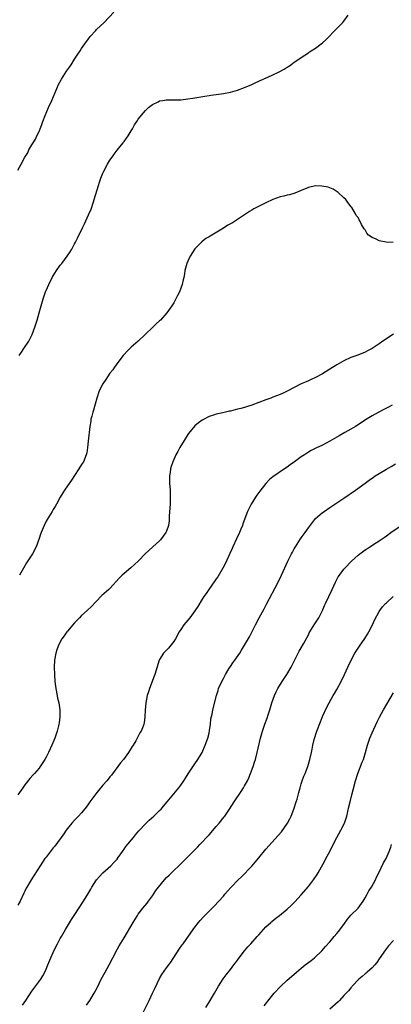
# Model space of a CAD drawing. Units: inches. Extents: x 2628000 to 2631000, y 1443000 to 1446000.
# Drawn here: x 2628158 to 2628262, y 1444690 to 1444968 of the extents above; entities that cross this region are included whole.
import ezdxf

# ---------------------------------------------------------------- set-up
doc = ezdxf.new("R2010")
doc.units = ezdxf.units.IN
doc.header["$MEASUREMENT"] = 0
doc.layers.add('LD26281443_10ft', color=70, linetype='Continuous')

msp = doc.modelspace()

# ---------------------------------------------------------------- linework, layer by layer
at = {"layer": 'LD26281443_10ft'}
for points, elevation in [([(2628157, 1444925.33), (2628157.97, 1444927), (2628159.02, 1444929), (2628159.8, 1444930.2), (2628160.14, 1444931), (2628161, 1444932.44), (2628161.3, 1444933), (2628161.96, 1444934.04), (2628162.4, 1444935), (2628163, 1444936.24), (2628163.33, 1444937), (2628163.81, 1444938.19), (2628164.08, 1444939), (2628164.76, 1444940.76), (2628165.7, 1444943), (2628166.59, 1444945), (2628168.52, 1444949.48), (2628169.34, 1444951), (2628170.77, 1444953.23), (2628171.6, 1444954.4), (2628172.05, 1444955), (2628173, 1444956.59), (2628173.8, 1444957.8), (2628174.56, 1444959), (2628175, 1444959.61), (2628175.92, 1444961), (2628177, 1444962.41), (2628177.4, 1444963), (2628179, 1444964.75), (2628179.25, 1444965), (2628181.37, 1444967), (2628184.14, 1444969.86)], 10240), ([(2628157.39, 1444873), (2628158.06, 1444873.94), (2628158.74, 1444875), (2628160.08, 1444877), (2628160.43, 1444877.57), (2628161.08, 1444878.92), (2628161.84, 1444881), (2628162.46, 1444883), (2628163.04, 1444885), (2628163.56, 1444887), (2628164.13, 1444889), (2628164.86, 1444891), (2628165, 1444891.33), (2628165.77, 1444893), (2628166.72, 1444895), (2628167, 1444895.52), (2628167.92, 1444897), (2628169, 1444898.47), (2628169.24, 1444898.76), (2628169.4, 1444899), (2628170.94, 1444901), (2628171.79, 1444902.21), (2628172.23, 1444903), (2628173, 1444904.5), (2628173.29, 1444905), (2628173.88, 1444906.12), (2628175.25, 1444909), (2628175.84, 1444910.16), (2628176.2, 1444911), (2628177, 1444912.74), (2628177.68, 1444914.32), (2628178.35, 1444916.35), (2628178.58, 1444917), (2628179.75, 1444921), (2628180.05, 1444921.95), (2628180.42, 1444923), (2628181, 1444924.42), (2628181.27, 1444925), (2628182.35, 1444927), (2628183, 1444928.08), (2628183.61, 1444929), (2628184.18, 1444929.82), (2628185, 1444930.92), (2628186.73, 1444933), (2628186.83, 1444933.17), (2628187, 1444933.36), (2628187.68, 1444934.32), (2628188.18, 1444935), (2628189, 1444936.38), (2628189.41, 1444937), (2628189.93, 1444938.07), (2628190.61, 1444939), (2628191, 1444939.65), (2628192.48, 1444941.52), (2628193, 1444942.16), (2628193.9, 1444943), (2628195, 1444943.84), (2628196.63, 1444944.63), (2628197, 1444944.83), (2628197.95, 1444945), (2628198.86, 1444945.14), (2628201, 1444945.13), (2628203, 1444945.19), (2628205, 1444945.42), (2628206.35, 1444945.65), (2628207, 1444945.74), (2628208.06, 1444945.94), (2628209.77, 1444946.23), (2628211, 1444946.42), (2628211.51, 1444946.49), (2628213, 1444946.65), (2628215, 1444946.9), (2628217, 1444947.33), (2628219, 1444947.92), (2628221, 1444948.65), (2628223, 1444949.5), (2628224.02, 1444949.98), (2628225, 1444950.4), (2628225.4, 1444950.6), (2628227.52, 1444951.52), (2628229, 1444952.21), (2628230.56, 1444953), (2628232.16, 1444953.84), (2628233, 1444954.41), (2628233.42, 1444954.58), (2628234.05, 1444955), (2628235, 1444955.75), (2628236.9, 1444957), (2628237.27, 1444957.27), (2628239, 1444958.4), (2628239.35, 1444958.65), (2628239.76, 1444959), (2628241, 1444959.72), (2628242.63, 1444961), (2628243, 1444961.27), (2628243.91, 1444962.09), (2628247, 1444965.3), (2628247.87, 1444966.13), (2628248.71, 1444967), (2628249, 1444967.36), (2628250.17, 1444969)], 10230), ([(2628262.93, 1444904.93), (2628260.95, 1444904.95), (2628259, 1444905.36), (2628258.16, 1444905.84), (2628257, 1444906.32), (2628255.99, 1444907), (2628255.48, 1444907.48), (2628255, 1444908.5), (2628254.75, 1444908.75), (2628253.96, 1444909.96), (2628253.53, 1444911), (2628253.29, 1444911.29), (2628253, 1444911.91), (2628252.48, 1444912.48), (2628252.3, 1444913), (2628251.25, 1444914.75), (2628251.08, 1444915), (2628250.15, 1444916.15), (2628249.55, 1444917), (2628249, 1444917.49), (2628247.42, 1444919), (2628245.97, 1444919.97), (2628245, 1444920.35), (2628244.55, 1444920.55), (2628242.83, 1444920.83), (2628241, 1444920.85), (2628239, 1444920.43), (2628237, 1444919.6), (2628235.19, 1444918.81), (2628233.67, 1444918.33), (2628233, 1444918.21), (2628232.03, 1444917.97), (2628231, 1444917.74), (2628228.93, 1444917.07), (2628227, 1444916.12), (2628223.63, 1444914.37), (2628223, 1444914), (2628222.35, 1444913.65), (2628219, 1444911.36), (2628217.54, 1444910.46), (2628216.26, 1444909.74), (2628215, 1444908.98), (2628211.31, 1444906.69), (2628211, 1444906.47), (2628210.03, 1444905.97), (2628208.91, 1444905.09), (2628207, 1444903.08), (2628205.66, 1444901), (2628205, 1444899.66), (2628204.71, 1444899), (2628204.17, 1444897), (2628204.02, 1444896.02), (2628203.83, 1444895), (2628203.67, 1444894.33), (2628203.41, 1444893), (2628202.67, 1444891), (2628202.09, 1444889.91), (2628201.64, 1444889), (2628201, 1444887.88), (2628200.47, 1444887), (2628199.09, 1444885), (2628197.26, 1444883), (2628197, 1444882.75), (2628196.05, 1444881.95), (2628195, 1444880.92), (2628193.07, 1444879), (2628190.99, 1444877), (2628189, 1444875.36), (2628187.82, 1444874.18), (2628187, 1444873.31), (2628186.75, 1444873), (2628185.24, 1444871), (2628184.32, 1444869.68), (2628183.78, 1444869), (2628183, 1444867.97), (2628182.33, 1444867), (2628181.81, 1444866.19), (2628180.98, 1444865), (2628179.97, 1444863), (2628179.28, 1444861), (2628178.4, 1444857.6), (2628178.2, 1444857), (2628177.86, 1444855.86), (2628177.65, 1444855), (2628177.57, 1444854.43), (2628177.31, 1444853), (2628176.86, 1444848.86), (2628176.68, 1444847), (2628176.45, 1444845.55), (2628176.34, 1444845), (2628175.5, 1444843), (2628175, 1444842.22), (2628174.26, 1444841), (2628173, 1444839.15), (2628172.16, 1444837.84), (2628171, 1444836.24), (2628170.15, 1444835), (2628169.74, 1444834.26), (2628168.98, 1444832.98), (2628167.92, 1444831), (2628167.58, 1444830.42), (2628167, 1444829.56), (2628166.68, 1444829), (2628165.28, 1444826.72), (2628165, 1444826.2), (2628164.44, 1444825), (2628163.6, 1444823), (2628163.45, 1444822.55), (2628163, 1444821.32), (2628162.2, 1444819), (2628161.13, 1444817), (2628159.49, 1444814.51), (2628158.57, 1444813), (2628157.49, 1444811)], 10220), ([(2628263.05, 1444879.05), (2628259.97, 1444877), (2628259, 1444876.31), (2628257, 1444875), (2628255.68, 1444874.32), (2628255, 1444873.92), (2628252.93, 1444873.07), (2628251, 1444872.39), (2628249, 1444871.49), (2628247, 1444870.41), (2628245, 1444869.17), (2628243, 1444867.87), (2628241, 1444866.79), (2628239.78, 1444866.22), (2628239, 1444865.89), (2628238.4, 1444865.6), (2628237, 1444865.01), (2628233.03, 1444862.97), (2628231.7, 1444862.3), (2628231, 1444861.99), (2628229, 1444861.21), (2628228.38, 1444861), (2628227, 1444860.5), (2628223.02, 1444859.02), (2628221.5, 1444858.5), (2628221, 1444858.35), (2628219.92, 1444858.08), (2628219, 1444857.82), (2628218.29, 1444857.71), (2628217, 1444857.32), (2628216.7, 1444857.3), (2628214.83, 1444856.82), (2628213, 1444856.48), (2628212.18, 1444856.18), (2628211, 1444855.83), (2628209.18, 1444854.82), (2628209, 1444854.71), (2628208.01, 1444853.99), (2628207, 1444853.13), (2628205.18, 1444851), (2628205, 1444850.75), (2628203.9, 1444849), (2628202.72, 1444847), (2628202.12, 1444845.88), (2628201.62, 1444845), (2628200.71, 1444843), (2628200.3, 1444841.7), (2628200.11, 1444841), (2628200, 1444840), (2628199.85, 1444839), (2628199.83, 1444837), (2628199.95, 1444835), (2628200.04, 1444833), (2628200.02, 1444832.02), (2628199.97, 1444831), (2628199.73, 1444827.73), (2628199.68, 1444826.32), (2628199.51, 1444825), (2628199, 1444823.41), (2628198.81, 1444823), (2628197.26, 1444821), (2628197, 1444820.71), (2628195.15, 1444819), (2628194, 1444818), (2628193, 1444817.09), (2628190.93, 1444815), (2628188.92, 1444813.08), (2628187, 1444811.46), (2628186.48, 1444811), (2628185.72, 1444810.28), (2628183, 1444807.28), (2628182.72, 1444807), (2628180.76, 1444805.24), (2628179, 1444803.45), (2628177.81, 1444802.19), (2628176.56, 1444801), (2628175, 1444799.63), (2628174.4, 1444799), (2628173, 1444797.6), (2628171, 1444795.23), (2628170.81, 1444795), (2628170.07, 1444793.93), (2628169.44, 1444793), (2628169, 1444792.18), (2628168.42, 1444791), (2628168.03, 1444789.97), (2628167.73, 1444789), (2628167.37, 1444787), (2628167.28, 1444785), (2628167.32, 1444783), (2628167.47, 1444781), (2628167.64, 1444779.64), (2628167.75, 1444779), (2628167.96, 1444778.04), (2628168.25, 1444776.25), (2628168.55, 1444775), (2628168.86, 1444773), (2628168.89, 1444771), (2628168.65, 1444769.36), (2628168.61, 1444769), (2628168.49, 1444768.49), (2628168.09, 1444767), (2628167.82, 1444766.18), (2628167.44, 1444765), (2628166.65, 1444763), (2628165.69, 1444761), (2628165, 1444759.68), (2628164.62, 1444759), (2628163.36, 1444757), (2628163, 1444756.52), (2628161.71, 1444755), (2628161.36, 1444754.64), (2628160.42, 1444753.58), (2628159, 1444751.82), (2628158.41, 1444751), (2628157, 1444748.98)], 10210), ([(2628262.61, 1444859), (2628261.59, 1444858.41), (2628260.28, 1444857.72), (2628258.88, 1444857), (2628257, 1444855.99), (2628255.13, 1444854.87), (2628252.74, 1444853.26), (2628252.32, 1444853), (2628251, 1444852.22), (2628249.24, 1444851.24), (2628247.67, 1444850.33), (2628246.39, 1444849.62), (2628245, 1444848.79), (2628243, 1444847.73), (2628241.13, 1444846.87), (2628239.82, 1444846.18), (2628239, 1444845.73), (2628237.86, 1444845), (2628237, 1444844.41), (2628235.05, 1444843), (2628233.88, 1444842.12), (2628233, 1444841.5), (2628232.22, 1444841), (2628229, 1444838.72), (2628228.04, 1444837.96), (2628227, 1444836.84), (2628225.29, 1444834.71), (2628225, 1444834.29), (2628224.41, 1444833.59), (2628224.06, 1444833), (2628222.81, 1444831), (2628222.65, 1444830.65), (2628221.8, 1444829), (2628220.52, 1444825.48), (2628220.38, 1444825), (2628219.97, 1444823.97), (2628219.56, 1444823), (2628218.73, 1444821.27), (2628217.69, 1444819), (2628217.49, 1444818.51), (2628216.87, 1444817.13), (2628215.6, 1444814.4), (2628214.85, 1444813), (2628213.42, 1444810.58), (2628213, 1444809.99), (2628212.63, 1444809.37), (2628210.87, 1444807), (2628210.14, 1444805.86), (2628209.5, 1444805), (2628209, 1444804.21), (2628207.81, 1444802.19), (2628207, 1444800.95), (2628205.55, 1444799), (2628205, 1444798.31), (2628203.89, 1444797), (2628203, 1444795.7), (2628202.54, 1444795), (2628201.47, 1444793), (2628201, 1444792.24), (2628199.55, 1444790.45), (2628198.16, 1444789), (2628197, 1444787.25), (2628196.87, 1444787), (2628195.66, 1444783), (2628195.46, 1444782.54), (2628194.12, 1444779), (2628193.88, 1444778.12), (2628193.55, 1444777), (2628193.17, 1444775), (2628192.92, 1444772.92), (2628192.82, 1444771), (2628192.67, 1444769.33), (2628192.61, 1444769), (2628192.38, 1444768.38), (2628191.84, 1444767), (2628191.47, 1444766.53), (2628191, 1444765.59), (2628190.28, 1444764.28), (2628189.51, 1444763), (2628189.3, 1444762.7), (2628189, 1444762.17), (2628188.55, 1444761.45), (2628188.28, 1444761), (2628186.79, 1444759), (2628186, 1444758), (2628185.22, 1444757), (2628183.41, 1444754.59), (2628183, 1444754.13), (2628182.52, 1444753.48), (2628182.1, 1444753), (2628181, 1444751.78), (2628179.78, 1444750.22), (2628179, 1444749.29), (2628177.31, 1444747), (2628176.35, 1444745.65), (2628175.84, 1444745), (2628175, 1444743.97), (2628174.13, 1444743), (2628173, 1444741.82), (2628172.26, 1444741), (2628171, 1444739.5), (2628170.63, 1444739), (2628169.97, 1444738.03), (2628167.44, 1444734.56), (2628167, 1444734.02), (2628165, 1444731.45), (2628164.67, 1444731), (2628163.99, 1444730.01), (2628163.32, 1444729), (2628161.67, 1444726.33), (2628160.82, 1444725), (2628159.58, 1444723), (2628159.37, 1444722.63), (2628159, 1444721.87), (2628158.7, 1444721.3), (2628157.63, 1444719), (2628157, 1444717.89)], 10200), ([(2628158.31, 1444689.69), (2628159.26, 1444691), (2628161, 1444693.58), (2628163.51, 1444697), (2628164.09, 1444697.91), (2628164.63, 1444699), (2628165, 1444699.86), (2628165.45, 1444701), (2628166.29, 1444703), (2628167, 1444704.53), (2628167.22, 1444705), (2628168.24, 1444707), (2628169, 1444708.48), (2628169.29, 1444709), (2628170.43, 1444711), (2628171, 1444711.95), (2628172.17, 1444713.83), (2628172.93, 1444715), (2628175.57, 1444719), (2628176.77, 1444721), (2628177.57, 1444722.43), (2628177.9, 1444723), (2628179.21, 1444725), (2628180.02, 1444725.98), (2628180.97, 1444727), (2628183.23, 1444729), (2628184.11, 1444729.89), (2628185, 1444730.87), (2628185.36, 1444731.36), (2628186.5, 1444733), (2628186.69, 1444733.31), (2628187, 1444733.7), (2628187.53, 1444734.47), (2628189.65, 1444737), (2628190.25, 1444737.75), (2628191.17, 1444738.83), (2628193, 1444740.87), (2628194.09, 1444741.91), (2628195.36, 1444743), (2628197, 1444744.55), (2628197.46, 1444745), (2628198.16, 1444745.84), (2628199.17, 1444747), (2628202.46, 1444751), (2628203, 1444751.75), (2628203.84, 1444753), (2628204.28, 1444753.72), (2628205.07, 1444754.93), (2628207, 1444757.76), (2628207.82, 1444759), (2628209, 1444761), (2628209.91, 1444763), (2628210.64, 1444765), (2628211, 1444766.42), (2628211.14, 1444767.14), (2628211.36, 1444769), (2628211.5, 1444770.5), (2628211.8, 1444771.8), (2628212.02, 1444773), (2628213.04, 1444777), (2628213.5, 1444778.5), (2628213.66, 1444779), (2628214.53, 1444781), (2628215, 1444781.84), (2628215.6, 1444783), (2628216.59, 1444784.59), (2628216.89, 1444785.11), (2628217, 1444785.24), (2628217.69, 1444786.31), (2628218.24, 1444787), (2628219.63, 1444789), (2628220.13, 1444789.87), (2628221, 1444791.26), (2628222.39, 1444793.61), (2628223.08, 1444794.92), (2628224.07, 1444797), (2628225.09, 1444799), (2628226.47, 1444801.53), (2628227.19, 1444802.81), (2628230.45, 1444809), (2628231.42, 1444811), (2628233.2, 1444815), (2628234.21, 1444817), (2628234.48, 1444817.52), (2628235, 1444818.43), (2628235.34, 1444819), (2628236.78, 1444821.22), (2628237, 1444821.53), (2628238.06, 1444823), (2628239, 1444824.34), (2628240.12, 1444825.88), (2628241.04, 1444826.96), (2628243, 1444828.69), (2628243.41, 1444829), (2628245, 1444830.08), (2628247, 1444831.39), (2628249, 1444832.73), (2628252.24, 1444835), (2628254.97, 1444836.97), (2628256.18, 1444837.82), (2628257.33, 1444838.67), (2628257.82, 1444839), (2628259, 1444839.74), (2628261, 1444840.93), (2628262.33, 1444841.67), (2628263.58, 1444842.42)], 10190), ([(2628176.39, 1444689.61), (2628177.34, 1444691), (2628178.6, 1444693), (2628179.42, 1444694.58), (2628180.57, 1444697), (2628181.62, 1444699), (2628182.74, 1444701), (2628183.79, 1444703), (2628185, 1444705.35), (2628185.6, 1444706.4), (2628187, 1444708.67), (2628189.56, 1444713), (2628190.79, 1444715), (2628191, 1444715.31), (2628192.29, 1444717), (2628193.52, 1444718.48), (2628193.92, 1444719), (2628195, 1444720.49), (2628195.99, 1444722.01), (2628196.7, 1444723), (2628198.39, 1444725), (2628199, 1444725.66), (2628199.68, 1444726.32), (2628201, 1444727.65), (2628202.45, 1444729), (2628204.49, 1444731), (2628207.71, 1444734.29), (2628208.36, 1444735), (2628209, 1444735.64), (2628210.27, 1444737), (2628211, 1444737.76), (2628213, 1444740.03), (2628213.83, 1444741), (2628215.23, 1444742.77), (2628215.4, 1444743), (2628216.77, 1444745), (2628218.07, 1444747), (2628220.04, 1444749.96), (2628220.68, 1444751), (2628221, 1444751.55), (2628221.79, 1444753), (2628222.17, 1444753.83), (2628222.65, 1444755), (2628223.38, 1444757), (2628223.77, 1444758.23), (2628224.03, 1444759), (2628224.58, 1444761), (2628225.5, 1444765), (2628226.04, 1444767), (2628226.7, 1444769), (2628227.33, 1444770.67), (2628227.63, 1444771.63), (2628228.09, 1444773), (2628228.72, 1444775), (2628229.45, 1444777), (2628229.92, 1444778.08), (2628230.39, 1444779), (2628231.56, 1444781), (2628232.12, 1444781.88), (2628232.9, 1444783), (2628234.12, 1444785), (2628235, 1444786.71), (2628236.43, 1444789.57), (2628237, 1444790.54), (2628237.59, 1444791.59), (2628239, 1444794.2), (2628239.26, 1444794.74), (2628240.77, 1444797.23), (2628241.56, 1444798.44), (2628241.94, 1444799), (2628243, 1444801), (2628243.57, 1444802.43), (2628243.81, 1444803), (2628245.73, 1444807), (2628246.63, 1444809), (2628247, 1444809.74), (2628247.44, 1444810.56), (2628247.73, 1444811), (2628249, 1444812.69), (2628249.25, 1444813), (2628251.17, 1444815), (2628253, 1444816.63), (2628253.47, 1444817), (2628255, 1444818.14), (2628255.53, 1444818.47), (2628256.3, 1444819), (2628258.21, 1444820.21), (2628259, 1444820.68), (2628260.4, 1444821.6), (2628261, 1444822.07), (2628262.26, 1444823), (2628265.18, 1444825)], 10180), ([(2628191.71, 1444686.29), (2628194.09, 1444691), (2628195.03, 1444693), (2628195.64, 1444694.36), (2628197, 1444697.15), (2628197.69, 1444698.31), (2628199, 1444700.2), (2628199.58, 1444701), (2628200.16, 1444701.83), (2628202.53, 1444705.47), (2628203.35, 1444706.65), (2628203.63, 1444707), (2628206.45, 1444711), (2628207, 1444711.69), (2628207.99, 1444713), (2628208.45, 1444713.55), (2628209.39, 1444714.61), (2628211, 1444716.22), (2628212.42, 1444717.58), (2628213.73, 1444719), (2628215, 1444720.44), (2628215.45, 1444721), (2628216.21, 1444721.79), (2628217.24, 1444723), (2628219.14, 1444725), (2628220.09, 1444725.91), (2628223, 1444728.86), (2628224.01, 1444729.99), (2628225, 1444731.24), (2628227, 1444733.69), (2628230.48, 1444737.52), (2628231.39, 1444738.61), (2628233.08, 1444741), (2628233.76, 1444742.24), (2628234.12, 1444743), (2628234.93, 1444745), (2628235.59, 1444747), (2628235.79, 1444747.79), (2628236.32, 1444749.68), (2628236.64, 1444751), (2628237, 1444752.15), (2628237.28, 1444753), (2628237.75, 1444754.25), (2628238.06, 1444755), (2628238.8, 1444757), (2628239.4, 1444759), (2628239.86, 1444761), (2628240.08, 1444761.92), (2628240.29, 1444763), (2628240.67, 1444764.67), (2628241.37, 1444767), (2628242.37, 1444769.63), (2628243, 1444771.15), (2628244.22, 1444773.78), (2628244.86, 1444775), (2628245.99, 1444777), (2628246.38, 1444777.62), (2628247, 1444778.7), (2628248.22, 1444781), (2628249.22, 1444783), (2628250.15, 1444785), (2628251.03, 1444787), (2628252.13, 1444789), (2628252.47, 1444789.53), (2628253.45, 1444791), (2628254.91, 1444793.09), (2628255.68, 1444794.32), (2628256.05, 1444795), (2628257.07, 1444797), (2628257.67, 1444798.33), (2628259, 1444800.77), (2628259.15, 1444801), (2628259.95, 1444802.05), (2628260.78, 1444803), (2628261, 1444803.22), (2628262.95, 1444805)], 10170), ([(2628210.08, 1444689), (2628211, 1444690.54), (2628211.3, 1444691), (2628212.52, 1444693), (2628213.63, 1444695), (2628214.93, 1444697.07), (2628215.77, 1444698.23), (2628217, 1444699.73), (2628217.99, 1444701), (2628218.39, 1444701.61), (2628219, 1444702.37), (2628219.45, 1444703), (2628220.97, 1444705.03), (2628221.9, 1444706.1), (2628222.79, 1444707), (2628224.58, 1444709), (2628225, 1444709.52), (2628225.7, 1444710.3), (2628226.31, 1444711), (2628227, 1444711.72), (2628228.36, 1444713), (2628228.7, 1444713.3), (2628229.82, 1444714.18), (2628230.8, 1444715), (2628233, 1444716.74), (2628234.18, 1444717.82), (2628235.2, 1444718.8), (2628237, 1444720.78), (2628239, 1444723.13), (2628240.45, 1444725), (2628241.48, 1444726.52), (2628241.78, 1444727), (2628243.61, 1444730.39), (2628243.88, 1444731), (2628245, 1444733.03), (2628246.03, 1444735), (2628247.03, 1444737), (2628248.13, 1444739), (2628249.16, 1444741), (2628249.86, 1444743), (2628250.42, 1444745.58), (2628250.75, 1444747), (2628251.27, 1444749), (2628251.61, 1444750.39), (2628252.31, 1444753), (2628252.97, 1444755), (2628254.19, 1444758.19), (2628254.52, 1444759), (2628255.12, 1444761), (2628255.66, 1444763), (2628256.36, 1444765), (2628257, 1444766.51), (2628258.41, 1444769.59), (2628259.06, 1444770.94), (2628260.2, 1444773), (2628263, 1444777.8)], 10160), ([(2628226.55, 1444689.45), (2628229, 1444692.54), (2628229.37, 1444693), (2628231.08, 1444694.92), (2628233, 1444696.68), (2628234.24, 1444697.76), (2628235.62, 1444699), (2628237, 1444700.14), (2628238.09, 1444701), (2628239.75, 1444702.25), (2628240.7, 1444703), (2628242.76, 1444705), (2628243.8, 1444706.2), (2628245, 1444707.5), (2628246.26, 1444709), (2628247, 1444709.84), (2628247.52, 1444710.48), (2628249, 1444712.45), (2628250.04, 1444713.96), (2628251, 1444715.06), (2628253, 1444717.05), (2628254.45, 1444719), (2628255, 1444719.91), (2628255.61, 1444721), (2628256.09, 1444721.91), (2628256.83, 1444723), (2628257.95, 1444725), (2628258.25, 1444725.75), (2628258.9, 1444727), (2628260.18, 1444729.82), (2628260.91, 1444731), (2628261.79, 1444733), (2628262.21, 1444734.21), (2628262.46, 1444735)], 10150), ([(2628263, 1444707.95), (2628261.63, 1444706.37), (2628260.73, 1444705.27), (2628259, 1444702.74), (2628258.31, 1444701.69), (2628257.72, 1444701), (2628257, 1444700.22), (2628255.58, 1444699), (2628255.28, 1444698.72), (2628255, 1444698.49), (2628254.21, 1444697.79), (2628253.26, 1444697), (2628251.37, 1444695), (2628251.21, 1444694.79), (2628251, 1444694.59), (2628250.28, 1444693.72), (2628249, 1444692.38), (2628247.73, 1444691), (2628247.36, 1444690.64), (2628245, 1444688.5)], 10140)]:
    msp.add_lwpolyline(points, dxfattribs=dict(at, elevation=elevation))

doc.saveas('drawing.dxf')
